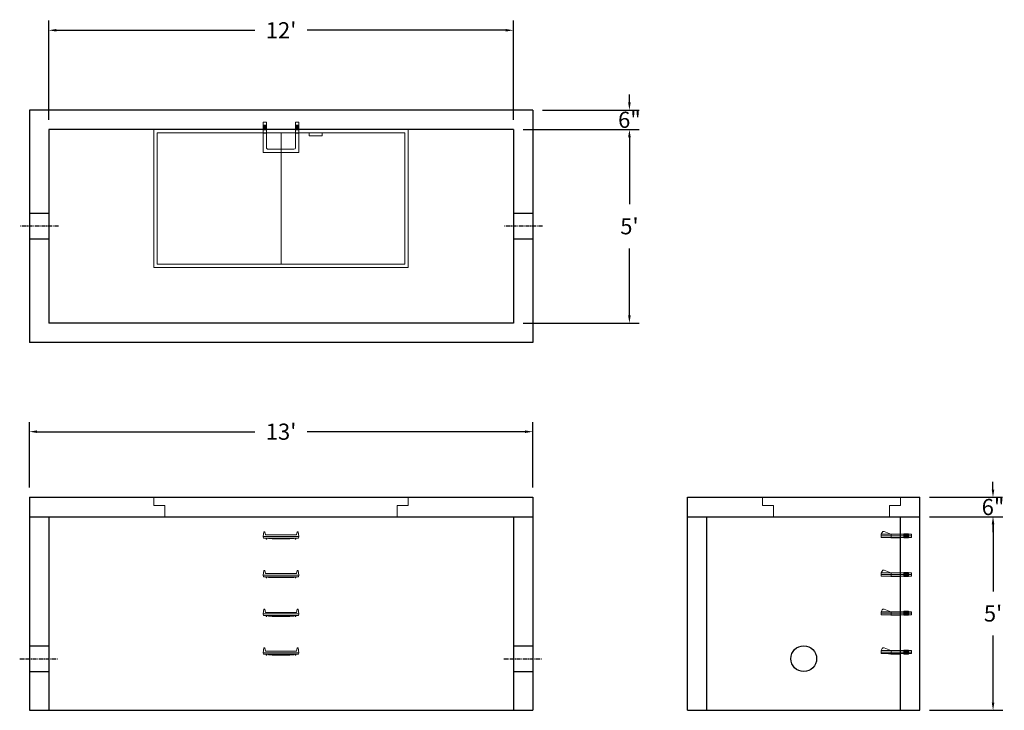
# Model space of a CAD drawing. Units: inches. Extents: x 19 to 325, y 7 to 221.
import ezdxf

# ---------------------------------------------------------------- set-up
doc = ezdxf.new("R2010")
doc.units = ezdxf.units.IN
doc.header["$MEASUREMENT"] = 0
doc.linetypes.add('CENTER', pattern=[2, 1.25, -0.25, 0.25, -0.25])
doc.layers.add('center', color=5, linetype='CENTER')
doc.layers.add('hidden', color=1, linetype='Continuous')
doc.layers.add('DIMENSION', color=7, linetype='Continuous', lineweight=0)
doc.layers.add('HATCH', color=72, linetype='Continuous', lineweight=0)
doc.styles.add('SURESPEC', font='times.ttf', dxfattribs={"height": 5})
doc.dimstyles.new('SURESPEC', dxfattribs={"dimscale": 48, "dimtxt": 5, "dimasz": 0.05, "dimexe": 0.0625, "dimexo": 0.0625, "dimgap": 0.09, "dimtad": 0, "dimtih": 1, "dimtoh": 1, "dimdec": 4, "dimzin": 0, "dimdsep": 46, "dimlunit": 4, "dimtxsty": 'SURESPEC', "dimcen": 0.09375, "dimadec": 0, "dimazin": 0, "dimtfac": 1, "dimtdec": 4, "dimtofl": 0, "dimtmove": 0, "dimatfit": 3, "dimfxl": 0, "dimtolj": 1, "dimtzin": 0, "dimarcsym": 0})

# ---------------------------------------------------------------- blocks, each defined once
blk = doc.blocks.new('MANHOLE STEP-10-SIDE VIEW')
at = {"layer": 'DIMENSION'}
for p, q in [((-3.38, 1), (-3.38, 0)), ((-3.38, 1), (6, 1)), ((-3.38, 0.5), (6, 0.5)), ((-3.38, 0), (6, 0)), ((-2.5, 1.12), (-1, 1.12)), ((-2.5, 1.12), (-2.5, -0.13)), ((-2.25, 1.12), (-2.25, -0.13)), ((-2, 1.12), (-2, -0.13)), ((-1.75, 1.12), (-1.75, -0.13)), ((-1.5, 1.12), (-1.5, -0.13)), ((-1.25, 1.12), (-1.25, -0.13)), ((-1, 1.12), (-1, -0.13)), ((0, 1), (0, -0.13)), ((3, 1), (2.83, 0.51)), ((2.83, 0.51), (3, 0)), ((3, 1), (5.1, 1.83)), ((3, -0.13), (4.5, 0)), ((6, 1), (5.74, 1.57)), ((6, 0), (6, 1)), ((-2.5, -0.13), (-1, -0.13)), ((0, -0.13), (3, -0.13))]:
    blk.add_line(p, q, dxfattribs=at)
blk.add_arc((5.29, 1.36), 0.5, 24.5278, 111.4613, dxfattribs=at)
blk = doc.blocks.new('*D6')
at = {"layer": 'Defpoints', "color": 0}
for p in [(298.47, 73.42), (321.12, 73.42), (298.47, 67.42)]:
    blk.add_point(p, dxfattribs=at)
at = {"layer": 'DIMENSION', "color": 0, "lineweight": -2}
for p, q in [((321.12, 75.82), (321.12, 78.22)), ((301.47, 73.42), (324.12, 73.42)), ((301.47, 67.42), (324.12, 67.42)), ((321.12, 65.02), (321.12, 62.62))]:
    blk.add_line(p, q, dxfattribs=at)
at = {"layer": 'DIMENSION', "color": 0}
for points in [[(320.72, 75.82), (321.52, 75.82), (321.12, 73.42)], [(320.72, 65.02), (321.52, 65.02), (321.12, 67.42)]]:
    blk.add_solid(points, dxfattribs=at)
at = {"layer": 'DIMENSION', "color": 0, "insert": (321.12, 70.42), "char_height": 5, "attachment_point": 5, "style": 'SURESPEC'}
blk.add_mtext('\\A1;6"', dxfattribs=at)
blk = doc.blocks.new('*D7')
at = {"layer": 'Defpoints', "color": 0}
for p in [(298.47, 67.42), (321.14, 67.42), (298.47, 7.42)]:
    blk.add_point(p, dxfattribs=at)
at = {"layer": 'DIMENSION', "color": 0, "lineweight": -2}
for p, q in [((301.47, 67.42), (324.14, 67.42)), ((321.14, 65.02), (321.14, 44.28)), ((321.14, 9.82), (321.14, 30.56)), ((301.47, 7.42), (324.14, 7.42))]:
    blk.add_line(p, q, dxfattribs=at)
at = {"layer": 'DIMENSION', "color": 0}
for points in [[(320.74, 65.02), (321.54, 65.02), (321.14, 67.42)], [(320.74, 9.82), (321.54, 9.82), (321.14, 7.42)]]:
    blk.add_solid(points, dxfattribs=at)
at = {"layer": 'DIMENSION', "color": 0, "insert": (321.14, 37.42), "char_height": 5, "attachment_point": 5, "style": 'SURESPEC'}
blk.add_mtext("\\A1;5'", dxfattribs=at)
blk = doc.blocks.new('*D8')
at = {"layer": 'Defpoints', "color": 0}
for p in [(178.47, 93.76), (22.47, 73.42), (178.47, 73.42)]:
    blk.add_point(p, dxfattribs=at)
at = {"layer": 'DIMENSION', "color": 0, "lineweight": -2}
for p, q in [((22.47, 76.42), (22.47, 96.76)), ((178.47, 76.42), (178.47, 96.76)), ((24.87, 93.76), (92.39, 93.76)), ((176.07, 93.76), (108.56, 93.76))]:
    blk.add_line(p, q, dxfattribs=at)
at = {"layer": 'DIMENSION', "color": 0}
for points in [[(24.87, 94.16), (24.87, 93.36), (22.47, 93.76)], [(176.07, 94.16), (176.07, 93.36), (178.47, 93.76)]]:
    blk.add_solid(points, dxfattribs=at)
at = {"layer": 'DIMENSION', "color": 0, "insert": (100.47, 93.76), "char_height": 5, "attachment_point": 5, "style": 'SURESPEC'}
blk.add_mtext("\\A1;13'", dxfattribs=at)
blk = doc.blocks.new('*D9')
at = {"layer": 'Defpoints', "color": 0}
for p in [(172.47, 187.42), (172.47, 127.42), (208.44, 127.42)]:
    blk.add_point(p, dxfattribs=at)
at = {"layer": 'DIMENSION', "color": 0, "lineweight": -2}
for p, q in [((175.47, 187.42), (211.44, 187.42)), ((208.44, 185.02), (208.44, 164.28)), ((208.44, 129.82), (208.44, 150.56)), ((175.47, 127.42), (211.44, 127.42))]:
    blk.add_line(p, q, dxfattribs=at)
at = {"layer": 'DIMENSION', "color": 0}
for points in [[(208.04, 185.02), (208.84, 185.02), (208.44, 187.42)], [(208.04, 129.82), (208.84, 129.82), (208.44, 127.42)]]:
    blk.add_solid(points, dxfattribs=at)
at = {"layer": 'DIMENSION', "color": 0, "insert": (208.44, 157.42), "char_height": 5, "attachment_point": 5, "style": 'SURESPEC'}
blk.add_mtext("\\A1;5'", dxfattribs=at)
blk = doc.blocks.new('*D10')
at = {"layer": 'Defpoints', "color": 0}
for p in [(172.47, 218.15), (28.47, 187.42), (172.47, 187.42)]:
    blk.add_point(p, dxfattribs=at)
at = {"layer": 'DIMENSION', "color": 0, "lineweight": -2}
for p, q in [((28.47, 190.42), (28.47, 221.15)), ((172.47, 190.42), (172.47, 221.15)), ((30.87, 218.15), (92.39, 218.15)), ((170.07, 218.15), (108.56, 218.15))]:
    blk.add_line(p, q, dxfattribs=at)
at = {"layer": 'DIMENSION', "color": 0}
for points in [[(30.87, 218.55), (30.87, 217.75), (28.47, 218.15)], [(170.07, 218.55), (170.07, 217.75), (172.47, 218.15)]]:
    blk.add_solid(points, dxfattribs=at)
at = {"layer": 'DIMENSION', "color": 0, "insert": (100.47, 218.15), "char_height": 5, "attachment_point": 5, "style": 'SURESPEC'}
blk.add_mtext("\\A1;12'", dxfattribs=at)
blk = doc.blocks.new('MANHOLE STEP-10-FRONT VIEW')
at = {"layer": 'DIMENSION'}
for p, q in [((-5.5, -0.5), (-5.34, 1)), ((-5.01, 1), (-5.34, 1)), ((-5.01, 1), (-4.83, 0)), ((0, 0), (-4.83, 0)), ((0, 0), (4.83, 0)), ((5.01, 1), (4.83, 0)), ((5.01, 1), (5.34, 1)), ((5.5, -0.5), (5.34, 1)), ((-5.5, -0.5), (-5.41, -1)), ((0, -0.5), (-5.5, -0.5)), ((0, -1), (-5.41, -1)), ((-4.59, -1), (-4.59, -1.28)), ((-4.59, -1.28), (-4.39, -1.28)), ((-4.39, -1.28), (-4.39, -1)), ((-3.91, -1), (-3.91, -1.15)), ((-3.91, -1.15), (-2.76, -1.24)), ((-2.76, -1.24), (0, -1.24)), ((0, -0.5), (5.5, -0.5)), ((0, -1), (5.41, -1)), ((2.76, -1.24), (0, -1.24)), ((3.91, -1.15), (2.76, -1.24)), ((3.91, -1), (3.91, -1.15)), ((4.39, -1.28), (4.39, -1)), ((4.59, -1.28), (4.39, -1.28)), ((4.59, -1), (4.59, -1.28)), ((5.5, -0.5), (5.41, -1))]:
    blk.add_line(p, q, dxfattribs=at)
blk = doc.blocks.new('MANHOLE STEP-10-TOP VIEW')
at = {"layer": 'DIMENSION'}
for p, q in [((0, 11), (0, 10)), ((0, 11), (9.375, 11)), ((0, 10), (7.875, 10)), ((0.875, 11), (0.875, 10)), ((1.125, 11), (1.125, 10)), ((1.375, 11), (1.375, 10)), ((1.625, 11), (1.625, 10)), ((1.875, 11), (1.875, 10)), ((2.125, 11), (2.125, 10)), ((2.375, 11), (2.375, 10)), ((3.375, 11), (3.375, 10)), ((8.375, 9.5), (8.375, 1.5)), ((9.375, 11), (9.375, 0)), ((0, 1), (0, 0)), ((0, 1), (7.875, 1)), ((0, 0), (9.375, 0)), ((0.875, 1), (0.875, 0)), ((1.125, 1), (1.125, 0)), ((1.375, 1), (1.375, 0)), ((1.625, 1), (1.625, 0)), ((1.875, 1), (1.875, 0)), ((2.125, 1), (2.125, 0)), ((2.375, 1), (2.375, 0)), ((3.375, 1), (3.375, 0))]:
    blk.add_line(p, q, dxfattribs=at)
for centre, start, end in [((7.875, 9.5), 0, 90), ((7.875, 1.5), 270, 0)]:
    blk.add_arc(centre, 0.5, start, end, dxfattribs=at)
blk = doc.blocks.new('*D13')
at = {"layer": 'Defpoints', "color": 0}
for p in [(178.47, 193.42), (208.44, 193.42), (172.47, 187.42)]:
    blk.add_point(p, dxfattribs=at)
at = {"layer": 'DIMENSION', "color": 0, "lineweight": -2}
for p, q in [((208.44, 195.82), (208.44, 198.22)), ((181.47, 193.42), (211.44, 193.42)), ((175.47, 187.42), (211.44, 187.42)), ((208.44, 185.02), (208.44, 182.62))]:
    blk.add_line(p, q, dxfattribs=at)
at = {"layer": 'DIMENSION', "color": 0}
for points in [[(208.04, 195.82), (208.84, 195.82), (208.44, 193.42)], [(208.04, 185.02), (208.84, 185.02), (208.44, 187.42)]]:
    blk.add_solid(points, dxfattribs=at)
at = {"layer": 'DIMENSION', "color": 0, "insert": (208.44, 190.42), "char_height": 5, "attachment_point": 5, "style": 'SURESPEC'}
blk.add_mtext('\\A1;6"', dxfattribs=at)
blk = doc.blocks.new('72x36 top')
at = {"layer": 'HATCH'}
for p, q in [((-39.38, 0), (-39.38, -42.75)), ((39.37, 0), (-39.38, 0)), ((39.37, -42.75), (39.37, 0)), ((-38.38, -1), (-38.38, -41.75)), ((38.37, -1), (-38.38, -1)), ((0, -41.75), (0, -1)), ((8.76, -1), (8.76, -2)), ((12.76, -2), (8.76, -2)), ((12.76, -1), (12.76, -2)), ((38.37, -41.75), (38.37, -1)), ((-38.38, -41.75), (38.37, -41.75)), ((-39.38, -42.75), (39.37, -42.75))]:
    blk.add_line(p, q, dxfattribs=at)
blk = doc.blocks.new('72 side view')
at = {"layer": 'HATCH'}
for p, q in [((-39.375, -2.5), (-39.375, 0)), ((-39.375, 0), (39.375, 0)), ((39.375, 0), (39.375, -2.5)), ((-39.375, -2.5), (-36, -2.5)), ((-36, -6), (-36, -2.5)), ((36, -2.5), (39.375, -2.5)), ((36, -2.5), (36, -6)), ((36, -6), (-36, -6))]:
    blk.add_line(p, q, dxfattribs=at)
blk = doc.blocks.new('36 side grab top right')
at = {"layer": 'HATCH'}
for p, q in [((-42.75, -2.5), (-42.75, 0)), ((-42.75, 0), (0, 0)), ((0, 0), (0, -2.5)), ((-42.75, -2.5), (-39.375, -2.5)), ((-39.375, -6), (-39.375, -2.5)), ((-3.375, -2.5), (0, -2.5)), ((-3.375, -2.5), (-3.375, -6)), ((-3.375, -6), (-39.375, -6))]:
    blk.add_line(p, q, dxfattribs=at)

msp = doc.modelspace()

# ---------------------------------------------------------------- linework, layer by layer
for p, q in [((178.47358, 193.41839), (22.47358, 193.41839)), ((22.47358, 193.41839), (22.47358, 121.41839)), ((178.47358, 193.41839), (178.47358, 121.41839)), ((172.47358, 187.41839), (28.47358, 187.41839)), ((28.47358, 187.41839), (28.47358, 127.41839)), ((172.47358, 187.41839), (172.47358, 127.41839)), ((172.47358, 127.41839), (28.47358, 127.41839)), ((178.47358, 121.41839), (22.47358, 121.41839)), ((22.47358, 73.41839), (178.47358, 73.41839)), ((22.47358, 73.41839), (22.47358, 7.41839)), ((178.47358, 73.41839), (178.47358, 7.41839)), ((226.47358, 73.41839), (298.47358, 73.41839)), ((226.47358, 7.41839), (226.47358, 73.41839)), ((298.47358, 7.41839), (298.47358, 73.41839)), ((22.47358, 67.41839), (178.47358, 67.41839)), ((28.47358, 67.41839), (28.47358, 7.41839)), ((172.47358, 67.41839), (172.47358, 7.41839)), ((226.47358, 67.41839), (298.47358, 67.41839)), ((232.47358, 7.41839), (232.47358, 67.41839)), ((292.47358, 7.41839), (292.47358, 67.41839)), ((22.47358, 7.41839), (178.47358, 7.41839)), ((226.47358, 7.41839), (298.47358, 7.41839))]:
    msp.add_line(p, q)
msp.add_circle((262.47358, 23.41839), 4)
at = {"layer": 'center'}
for p, q in [((31.47358, 157.41839), (19.47358, 157.41839)), ((181.47358, 157.41839), (169.47358, 157.41839)), ((19.47358, 23.41839), (31.47358, 23.41839)), ((169.47358, 23.41839), (181.47358, 23.41839))]:
    msp.add_line(p, q, dxfattribs=at)
at = {"layer": 'HATCH'}
for p, q in [((292.47358, 73.41839), (292.47358, 70.91839)), ((289.09858, 70.91839), (292.47358, 70.91839)), ((289.09858, 70.91839), (289.09858, 67.41839))]:
    msp.add_line(p, q, dxfattribs=at)
at = {"layer": 'hidden'}
for p, q in [((28.47358, 161.41839), (22.47358, 161.41839)), ((178.47358, 161.41839), (172.47358, 161.41839)), ((28.47358, 153.41839), (22.47358, 153.41839)), ((178.47358, 153.41839), (172.47358, 153.41839)), ((22.47358, 27.41839), (28.47358, 27.41839)), ((172.47358, 27.41839), (178.47358, 27.41839)), ((22.47358, 19.41839), (28.47358, 19.41839)), ((172.47358, 19.41839), (178.47358, 19.41839))]:
    msp.add_line(p, q, dxfattribs=at)

# ---------------------------------------------------------------- block references
at = {"rotation": 270}
msp.add_blockref('MANHOLE STEP-10-TOP VIEW', (94.9753, 189.64971), dxfattribs=at)
for name, p in [('72x36 top', (100.47358, 187.41839)), ('72 side view', (100.47358, 73.41839)), ('36 side grab top right', (292.47358, 73.41839)), ('MANHOLE STEP-10-FRONT VIEW', (100.4753, 61.77471)), ('MANHOLE STEP-10-FRONT VIEW', (100.4753, 49.77471)), ('MANHOLE STEP-10-FRONT VIEW', (100.4753, 37.77471)), ('MANHOLE STEP-10-FRONT VIEW', (100.4753, 25.77471))]:
    msp.add_blockref(name, p)
at = {"xscale": -1}
for p in [(292.47358, 60.98089), (292.47358, 48.98089), (292.47358, 36.98089), (292.47358, 24.98089)]:
    msp.add_blockref('MANHOLE STEP-10-SIDE VIEW', p, dxfattribs=at)

# ---------------------------------------------------------------- dimensions: what is measured, and where the dimension line sits
at = {"layer": 'DIMENSION'}
dim = msp.add_linear_dim(base=(172.47358, 218.15424), p1=(28.47358, 187.41839), p2=(172.47358, 187.41839), dimstyle='SURESPEC', dxfattribs=at)
dim.commit()
dim.dimension.update_dxf_attribs({"geometry": '*D10', "text_midpoint": (100.47358, 218.15424), "dimtype": 160})
for base, p1, p2, picture, middle in [((208.44098, 193.41839), (172.47358, 187.41839), (178.47358, 193.41839), '*D13', (208.44098, 190.41839)), ((208.44098, 127.41839), (172.47358, 187.41839), (172.47358, 127.41839), '*D9', (208.44098, 157.41839)), ((321.12016, 73.41839), (298.47358, 67.41839), (298.47358, 73.41839), '*D6', (321.12016, 70.41839))]:
    dim = msp.add_linear_dim(base=base, p1=p1, p2=p2, angle=90, dimstyle='SURESPEC', dxfattribs=at)
    dim.commit()
    dim.dimension.update_dxf_attribs({"geometry": picture, "text_midpoint": middle, "dimtype": 160})
dim = msp.add_linear_dim(base=(178.47358, 93.75851), p1=(22.47358, 73.41839), p2=(178.47358, 73.41839), dimstyle='SURESPEC', dxfattribs=at)
dim.commit()
dim.dimension.update_dxf_attribs({"geometry": '*D8', "text_midpoint": (100.47358, 93.75851)})
dim = msp.add_linear_dim(base=(321.14451, 67.41839), p1=(298.47358, 7.41839), p2=(298.47358, 67.41839), angle=90, dimstyle='SURESPEC', dxfattribs=at)
dim.commit()
dim.dimension.update_dxf_attribs({"geometry": '*D7', "text_midpoint": (321.14451, 37.41839)})

doc.saveas('drawing.dxf')
